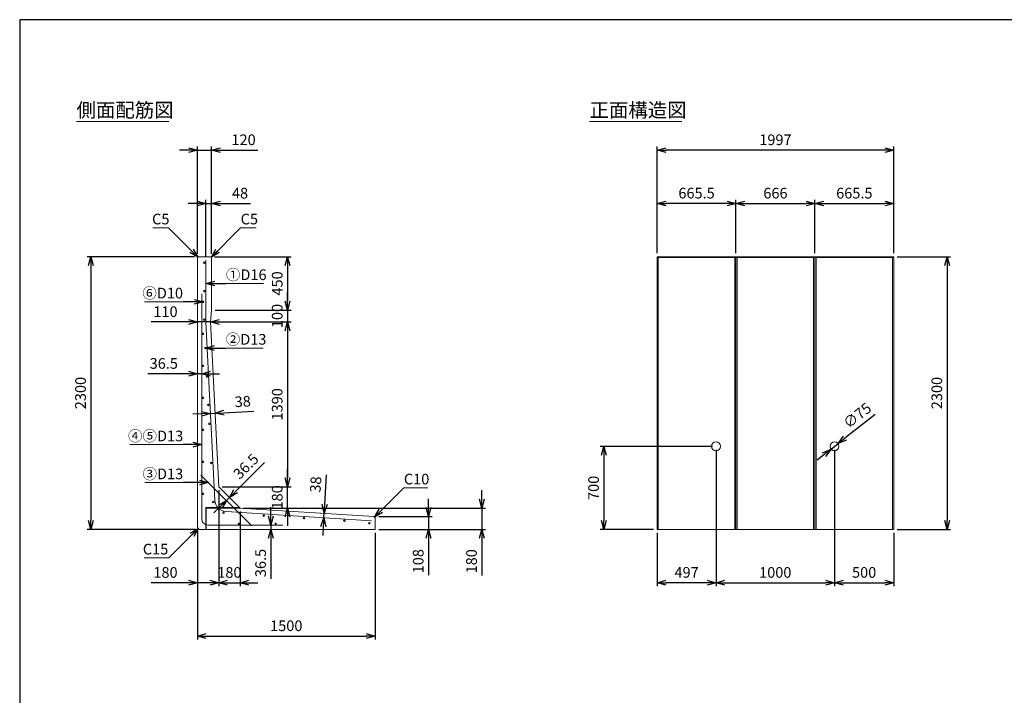
# Model space of a CAD drawing. Units: millimetres. Extents: x 600 to 17220, y 600 to 12000.
# Drawn here: x 600 to 8910, y 6300 to 12000 of the extents above; entities that cross this region are included whole.
import ezdxf
from ezdxf.enums import TextEntityAlignment as Align

# ---------------------------------------------------------------- set-up
doc = ezdxf.new("R2010")
doc.units = ezdxf.units.MM
doc.layers.add('図面枠', color=2, linetype='Continuous')
for name, color, linetype, lineweight in [('寸法線', 5, 'Continuous', 9), ('寸法線 @ 60', 5, 'Continuous', 9), ('文字', 7, 'Continuous', 9), ('文字 @ 60', 7, 'Continuous', 9), ('構造線', 7, 'Continuous', 13), ('配筋寸法線', 6, 'Continuous', 9), ('配筋寸法線 @ 60', 6, 'Continuous', 9), ('配筋注釈', 7, 'Continuous', 9), ('配筋注釈 @ 60', 7, 'Continuous', 9), ('配筋線', 1, 'Continuous', 13)]:
    doc.layers.add(name, color=color, linetype=linetype, lineweight=lineweight)
doc.styles.add('Annotative', font='HGPGothicM.ttf')
doc.styles.get("Standard").update_dxf_attribs({"font": 'HGPGothicM.ttf'})
doc.dimstyles.new('Annotative', dxfattribs={"dimscale": 0, "dimtxt": 1.5, "dimasz": 1.25, "dimexe": 0.5, "dimexo": 0.5, "dimgap": 0.5, "dimtad": 1, "dimdsep": 46, "dimtxsty": 'Standard', "dimblk": 'OPEN30', "dimcen": 2.5, "dimadec": 0, "dimazin": 0, "dimtfac": 1, "dimtmove": 0, "dimatfit": 3, "dimldrblk": 'OPEN30', "dimfxl": 1, "dimarcsym": 0})

# ---------------------------------------------------------------- blocks, each defined once
blk = doc.blocks.new('_Open30')
at = {"color": 0, "linetype": 'ByBlock', "lineweight": -2}
for p, q in [((-1, 0.27), (0, 0)), ((0, 0), (-1, -0.27)), ((0, 0), (-1, 0))]:
    blk.add_line(p, q, dxfattribs=at)
blk = doc.blocks.new('*D1')
at = {"layer": 'Defpoints', "color": 0, "transparency": 16777216}
for p in [(2220, 10900), (2100, 9995), (2220, 9995)]:
    blk.add_point(p, dxfattribs=at)
at = {"layer": '寸法線', "color": 0, "lineweight": -2, "transparency": 16777216}
for p, q in [((2025, 10900), (1950, 10900)), ((2100, 10025), (2100, 10930)), ((2100, 10900), (2220, 10900)), ((2220, 10025), (2220, 10930)), ((2295, 10900), (2609.1, 10900))]:
    blk.add_line(p, q, dxfattribs=at)
at = {"layer": '寸法線', "color": 0, "lineweight": -2, "transparency": 16777216, "xscale": 75, "yscale": 75, "zscale": 75}
blk.add_blockref('_Open30', (2100, 10900), dxfattribs=at)
at = {"layer": '寸法線', "color": 0, "lineweight": -2, "transparency": 16777216, "xscale": 75, "yscale": 75, "zscale": 75, "rotation": 180}
blk.add_blockref('_Open30', (2220, 10900), dxfattribs=at)
at = {"layer": '寸法線', "color": 0, "transparency": 16777216, "insert": (2489.5, 10975), "char_height": 90, "attachment_point": 5}
blk.add_mtext('120', dxfattribs=at)
blk = doc.blocks.new('*D2')
at = {"layer": 'Defpoints', "color": 0, "transparency": 16777216}
for p in [(3600, 7808.2), (3600, 7700), (4050, 7700)]:
    blk.add_point(p, dxfattribs=at)
at = {"layer": '寸法線', "color": 0, "lineweight": -2, "transparency": 16777216}
for p, q in [((4050, 7883.2), (4050, 7958.2)), ((3630, 7808.2), (4080, 7808.2)), ((4050, 7808.2), (4050, 7700)), ((3630, 7700), (4080, 7700)), ((4050, 7625), (4050, 7312.7))]:
    blk.add_line(p, q, dxfattribs=at)
at = {"layer": '寸法線', "color": 0, "lineweight": -2, "transparency": 16777216, "xscale": 75, "yscale": 75, "zscale": 75}
for p, rotation in [((4050, 7808.2), 270), ((4050, 7700), 90)]:
    blk.add_blockref('_Open30', p, dxfattribs=dict(at, rotation=rotation))
at = {"layer": '寸法線', "color": 0, "transparency": 16777216, "insert": (3975, 7431.4), "char_height": 90, "attachment_point": 5, "rotation": 90}
blk.add_mtext('108', dxfattribs=at)
blk = doc.blocks.new('*D3')
at = {"layer": 'Defpoints', "color": 0, "transparency": 16777216}
for p in [(2460, 7880), (3600, 7700), (4500, 7700)]:
    blk.add_point(p, dxfattribs=at)
at = {"layer": '寸法線', "color": 0, "lineweight": -2, "transparency": 16777216}
for p, q in [((4500, 7955), (4500, 8030)), ((2490, 7880), (4530, 7880)), ((4500, 7880), (4500, 7700)), ((3630, 7700), (4530, 7700)), ((4500, 7625), (4500, 7310.9))]:
    blk.add_line(p, q, dxfattribs=at)
at = {"layer": '寸法線', "color": 0, "lineweight": -2, "transparency": 16777216, "xscale": 75, "yscale": 75, "zscale": 75}
for p, rotation in [((4500, 7880), 270), ((4500, 7700), 90)]:
    blk.add_blockref('_Open30', p, dxfattribs=dict(at, rotation=rotation))
at = {"layer": '寸法線', "color": 0, "transparency": 16777216, "insert": (4425, 7430.5), "char_height": 90, "attachment_point": 5, "rotation": 90}
blk.add_mtext('180', dxfattribs=at)
blk = doc.blocks.new('*D4')
at = {"layer": 'Defpoints', "color": 0, "transparency": 16777216}
for p in [(2100, 7715), (3600, 7700), (3600, 6800)]:
    blk.add_point(p, dxfattribs=at)
at = {"layer": '寸法線', "color": 0, "lineweight": -2, "transparency": 16777216}
for p, q in [((2100, 7685), (2100, 6770)), ((3600, 7670), (3600, 6770)), ((2175, 6800), (3525, 6800))]:
    blk.add_line(p, q, dxfattribs=at)
at = {"layer": '寸法線', "color": 0, "lineweight": -2, "transparency": 16777216, "xscale": 75, "yscale": 75, "zscale": 75, "rotation": 180}
blk.add_blockref('_Open30', (2100, 6800), dxfattribs=at)
at = {"layer": '寸法線', "color": 0, "lineweight": -2, "transparency": 16777216, "xscale": 75, "yscale": 75, "zscale": 75}
blk.add_blockref('_Open30', (3600, 6800), dxfattribs=at)
at = {"layer": '寸法線', "color": 0, "transparency": 16777216, "insert": (2850, 6875), "char_height": 90, "attachment_point": 5}
blk.add_mtext('1500', dxfattribs=at)
blk = doc.blocks.new('*D5')
at = {"layer": 'Defpoints', "color": 0, "transparency": 16777216}
for p in [(2280, 8060), (2100, 7715), (2100, 7250)]:
    blk.add_point(p, dxfattribs=at)
at = {"layer": '寸法線', "color": 0, "lineweight": -2, "transparency": 16777216}
for p, q in [((2280, 8030), (2280, 7220)), ((2100, 7685), (2100, 7220)), ((2025, 7250), (1710.9, 7250)), ((2280, 7250), (2100, 7250)), ((2355, 7250), (2430, 7250))]:
    blk.add_line(p, q, dxfattribs=at)
at = {"layer": '寸法線', "color": 0, "lineweight": -2, "transparency": 16777216, "xscale": 75, "yscale": 75, "zscale": 75}
blk.add_blockref('_Open30', (2100, 7250), dxfattribs=at)
at = {"layer": '寸法線', "color": 0, "lineweight": -2, "transparency": 16777216, "xscale": 75, "yscale": 75, "zscale": 75, "rotation": 180}
blk.add_blockref('_Open30', (2280, 7250), dxfattribs=at)
at = {"layer": '寸法線', "color": 0, "transparency": 16777216, "insert": (1830.5, 7325), "char_height": 90, "attachment_point": 5}
blk.add_mtext('180', dxfattribs=at)
blk = doc.blocks.new('*D6')
at = {"layer": 'Defpoints', "color": 0, "transparency": 16777216}
for p in [(2280, 8060), (2460, 7880), (2460, 7250)]:
    blk.add_point(p, dxfattribs=at)
at = {"layer": '寸法線', "color": 0, "lineweight": -2, "transparency": 16777216}
for p, q in [((2280, 8030), (2280, 7220)), ((2460, 7850), (2460, 7220)), ((2205, 7250), (2130, 7250)), ((2280, 7250), (2460, 7250)), ((2535, 7250), (2610, 7250))]:
    blk.add_line(p, q, dxfattribs=at)
at = {"layer": '寸法線', "color": 0, "lineweight": -2, "transparency": 16777216, "xscale": 75, "yscale": 75, "zscale": 75}
blk.add_blockref('_Open30', (2280, 7250), dxfattribs=at)
at = {"layer": '寸法線', "color": 0, "lineweight": -2, "transparency": 16777216, "xscale": 75, "yscale": 75, "zscale": 75, "rotation": 180}
blk.add_blockref('_Open30', (2460, 7250), dxfattribs=at)
at = {"layer": '寸法線', "color": 0, "transparency": 16777216, "insert": (2370, 7325), "char_height": 90, "attachment_point": 5}
blk.add_mtext('180', dxfattribs=at)
blk = doc.blocks.new('*D7')
at = {"layer": 'Defpoints', "color": 0, "transparency": 16777216}
for p in [(2105, 10000), (1200, 7700), (2115, 7700)]:
    blk.add_point(p, dxfattribs=at)
at = {"layer": '寸法線', "color": 0, "lineweight": -2, "transparency": 16777216}
for p, q in [((2075, 10000), (1170, 10000)), ((1200, 9925), (1200, 7775)), ((2085, 7700), (1170, 7700))]:
    blk.add_line(p, q, dxfattribs=at)
at = {"layer": '寸法線', "color": 0, "lineweight": -2, "transparency": 16777216, "xscale": 75, "yscale": 75, "zscale": 75}
for p, rotation in [((1200, 10000), 90), ((1200, 7700), 270)]:
    blk.add_blockref('_Open30', p, dxfattribs=dict(at, rotation=rotation))
at = {"layer": '寸法線', "color": 0, "transparency": 16777216, "insert": (1125, 8850), "char_height": 90, "attachment_point": 5, "rotation": 90}
blk.add_mtext('2300', dxfattribs=at)
blk = doc.blocks.new('*D8')
at = {"layer": 'Defpoints', "color": 0, "transparency": 16777216}
for p in [(2215, 10000), (2220, 9550), (2860, 9550)]:
    blk.add_point(p, dxfattribs=at)
at = {"layer": '寸法線', "color": 0, "lineweight": -2, "transparency": 16777216}
for p, q in [((2245, 10000), (2890, 10000)), ((2860, 9925), (2860, 9625)), ((2250, 9550), (2890, 9550))]:
    blk.add_line(p, q, dxfattribs=at)
at = {"layer": '寸法線', "color": 0, "lineweight": -2, "transparency": 16777216, "xscale": 75, "yscale": 75, "zscale": 75}
for p, rotation in [((2860, 10000), 90), ((2860, 9550), 270)]:
    blk.add_blockref('_Open30', p, dxfattribs=dict(at, rotation=rotation))
at = {"layer": '寸法線', "color": 0, "transparency": 16777216, "insert": (2785, 9775), "char_height": 90, "attachment_point": 5, "rotation": 90}
blk.add_mtext('450', dxfattribs=at)
blk = doc.blocks.new('*D9')
at = {"layer": 'Defpoints', "color": 0, "transparency": 16777216}
for p in [(2220, 9550), (2210, 9450), (2860, 9450)]:
    blk.add_point(p, dxfattribs=at)
at = {"layer": '寸法線', "color": 0, "lineweight": -2, "transparency": 16777216}
for p, q in [((2860, 9625), (2860, 9700)), ((2250, 9550), (2890, 9550)), ((2860, 9550), (2860, 9450)), ((2240, 9450), (2890, 9450)), ((2860, 9375), (2860, 9300))]:
    blk.add_line(p, q, dxfattribs=at)
at = {"layer": '寸法線', "color": 0, "lineweight": -2, "transparency": 16777216, "xscale": 75, "yscale": 75, "zscale": 75}
for p, rotation in [((2860, 9550), 270), ((2860, 9450), 90)]:
    blk.add_blockref('_Open30', p, dxfattribs=dict(at, rotation=rotation))
at = {"layer": '寸法線', "color": 0, "transparency": 16777216, "insert": (2785, 9500), "char_height": 90, "attachment_point": 5, "rotation": 90}
blk.add_mtext('100', dxfattribs=at)
blk = doc.blocks.new('*D10')
at = {"layer": 'Defpoints', "color": 0, "transparency": 16777216}
for p in [(2210, 9450), (2280, 8060), (2860, 8060)]:
    blk.add_point(p, dxfattribs=at)
at = {"layer": '寸法線', "color": 0, "lineweight": -2, "transparency": 16777216}
for p, q in [((2240, 9450), (2890, 9450)), ((2860, 9375), (2860, 8135)), ((2310, 8060), (2890, 8060))]:
    blk.add_line(p, q, dxfattribs=at)
at = {"layer": '寸法線', "color": 0, "lineweight": -2, "transparency": 16777216, "xscale": 75, "yscale": 75, "zscale": 75}
for p, rotation in [((2860, 9450), 90), ((2860, 8060), 270)]:
    blk.add_blockref('_Open30', p, dxfattribs=dict(at, rotation=rotation))
at = {"layer": '寸法線', "color": 0, "transparency": 16777216, "insert": (2785, 8755), "char_height": 90, "attachment_point": 5, "rotation": 90}
blk.add_mtext('1390', dxfattribs=at)
blk = doc.blocks.new('*D11')
at = {"layer": 'Defpoints', "color": 0, "transparency": 16777216}
for p in [(2280, 8060), (2860, 8060), (2460, 7880)]:
    blk.add_point(p, dxfattribs=at)
at = {"layer": '寸法線', "color": 0, "lineweight": -2, "transparency": 16777216}
for p, q in [((2860, 8135), (2860, 8210)), ((2310, 8060), (2890, 8060)), ((2860, 7880), (2860, 8060)), ((2490, 7880), (2890, 7880)), ((2860, 7805), (2860, 7730))]:
    blk.add_line(p, q, dxfattribs=at)
at = {"layer": '寸法線', "color": 0, "lineweight": -2, "transparency": 16777216, "xscale": 75, "yscale": 75, "zscale": 75}
for p, rotation in [((2860, 8060), 270), ((2860, 7880), 90)]:
    blk.add_blockref('_Open30', p, dxfattribs=dict(at, rotation=rotation))
at = {"layer": '寸法線', "color": 0, "transparency": 16777216, "insert": (2785, 7970), "char_height": 90, "attachment_point": 5, "rotation": 90}
blk.add_mtext('180', dxfattribs=at)
blk = doc.blocks.new('*D12')
at = {"layer": 'Defpoints', "color": 0, "transparency": 16777216}
for p in [(2100, 9450), (2100, 9450), (2210, 9450)]:
    blk.add_point(p, dxfattribs=at)
at = {"layer": '寸法線', "color": 0, "lineweight": -2, "transparency": 16777216}
for p, q in [((2025, 9450), (1710.9, 9450)), ((2210, 9450), (2100, 9450)), ((2285, 9450), (2360, 9450))]:
    blk.add_line(p, q, dxfattribs=at)
at = {"layer": '寸法線', "color": 0, "lineweight": -2, "transparency": 16777216, "xscale": 75, "yscale": 75, "zscale": 75}
blk.add_blockref('_Open30', (2100, 9450), dxfattribs=at)
at = {"layer": '寸法線', "color": 0, "lineweight": -2, "transparency": 16777216, "xscale": 75, "yscale": 75, "zscale": 75, "rotation": 180}
blk.add_blockref('_Open30', (2210, 9450), dxfattribs=at)
at = {"layer": '寸法線', "color": 0, "transparency": 16777216, "insert": (1830.5, 9525), "char_height": 90, "attachment_point": 5}
blk.add_mtext('110', dxfattribs=at)
blk = doc.blocks.new('*D13')
at = {"layer": 'Defpoints', "color": 0, "transparency": 16777216}
for p in [(2220, 10450), (2220, 9995), (2172, 9970)]:
    blk.add_point(p, dxfattribs=at)
at = {"layer": '配筋寸法線', "color": 0, "lineweight": -2, "transparency": 16777216}
for p, q in [((2172, 10000), (2172, 10480)), ((2220, 10025), (2220, 10480)), ((2097, 10450), (2022, 10450)), ((2172, 10450), (2220, 10450)), ((2295, 10450), (2549.2, 10450))]:
    blk.add_line(p, q, dxfattribs=at)
at = {"layer": '配筋寸法線', "color": 0, "lineweight": -2, "transparency": 16777216, "xscale": 75, "yscale": 75, "zscale": 75}
blk.add_blockref('_Open30', (2172, 10450), dxfattribs=at)
at = {"layer": '配筋寸法線', "color": 0, "lineweight": -2, "transparency": 16777216, "xscale": 75, "yscale": 75, "zscale": 75, "rotation": 180}
blk.add_blockref('_Open30', (2220, 10450), dxfattribs=at)
at = {"layer": '配筋寸法線', "color": 0, "transparency": 16777216, "insert": (2459.6, 10525), "char_height": 90, "attachment_point": 5}
blk.add_mtext('48', dxfattribs=at)
blk = doc.blocks.new('*D14')
at = {"layer": 'Defpoints', "color": 0, "transparency": 16777216}
for p in [(5980, 10450), (5980, 10000), (6645.5, 10000)]:
    blk.add_point(p, dxfattribs=at)
at = {"layer": '寸法線', "color": 0, "lineweight": -2, "transparency": 16777216}
for p, q in [((5980, 10030), (5980, 10480)), ((6645.5, 10030), (6645.5, 10480)), ((6570.5, 10450), (6055, 10450))]:
    blk.add_line(p, q, dxfattribs=at)
at = {"layer": '寸法線', "color": 0, "lineweight": -2, "transparency": 16777216, "xscale": 75, "yscale": 75, "zscale": 75, "rotation": 180}
blk.add_blockref('_Open30', (5980, 10450), dxfattribs=at)
at = {"layer": '寸法線', "color": 0, "lineweight": -2, "transparency": 16777216, "xscale": 75, "yscale": 75, "zscale": 75}
blk.add_blockref('_Open30', (6645.5, 10450), dxfattribs=at)
at = {"layer": '寸法線', "color": 0, "transparency": 16777216, "insert": (6312.75, 10525), "char_height": 90, "attachment_point": 5}
blk.add_mtext('665.5', dxfattribs=at)
blk = doc.blocks.new('*D15')
at = {"layer": 'Defpoints', "color": 0, "transparency": 16777216}
for p in [(7311.5, 10450), (6645.5, 10000), (7311.5, 10000)]:
    blk.add_point(p, dxfattribs=at)
at = {"layer": '寸法線', "color": 0, "lineweight": -2, "transparency": 16777216}
for p, q in [((6645.5, 10030), (6645.5, 10480)), ((7311.5, 10030), (7311.5, 10480)), ((6720.5, 10450), (7236.5, 10450))]:
    blk.add_line(p, q, dxfattribs=at)
at = {"layer": '寸法線', "color": 0, "lineweight": -2, "transparency": 16777216, "xscale": 75, "yscale": 75, "zscale": 75, "rotation": 180}
blk.add_blockref('_Open30', (6645.5, 10450), dxfattribs=at)
at = {"layer": '寸法線', "color": 0, "lineweight": -2, "transparency": 16777216, "xscale": 75, "yscale": 75, "zscale": 75}
blk.add_blockref('_Open30', (7311.5, 10450), dxfattribs=at)
at = {"layer": '寸法線', "color": 0, "transparency": 16777216, "insert": (6978.5, 10525), "char_height": 90, "attachment_point": 5}
blk.add_mtext('666', dxfattribs=at)
blk = doc.blocks.new('*D16')
at = {"layer": 'Defpoints', "color": 0, "transparency": 16777216}
for p in [(7977, 10450), (7311.5, 10000), (7977, 10000)]:
    blk.add_point(p, dxfattribs=at)
at = {"layer": '寸法線', "color": 0, "lineweight": -2, "transparency": 16777216}
for p, q in [((7311.5, 10030), (7311.5, 10480)), ((7977, 10030), (7977, 10480)), ((7386.5, 10450), (7902, 10450))]:
    blk.add_line(p, q, dxfattribs=at)
at = {"layer": '寸法線', "color": 0, "lineweight": -2, "transparency": 16777216, "xscale": 75, "yscale": 75, "zscale": 75, "rotation": 180}
blk.add_blockref('_Open30', (7311.5, 10450), dxfattribs=at)
at = {"layer": '寸法線', "color": 0, "lineweight": -2, "transparency": 16777216, "xscale": 75, "yscale": 75, "zscale": 75}
blk.add_blockref('_Open30', (7977, 10450), dxfattribs=at)
at = {"layer": '寸法線', "color": 0, "transparency": 16777216, "insert": (7644.25, 10525), "char_height": 90, "attachment_point": 5}
blk.add_mtext('665.5', dxfattribs=at)
blk = doc.blocks.new('*D17')
at = {"layer": 'Defpoints', "color": 0, "transparency": 16777216}
for p in [(5980, 10900), (5980, 10000), (7977, 10000)]:
    blk.add_point(p, dxfattribs=at)
at = {"layer": '寸法線', "color": 0, "lineweight": -2, "transparency": 16777216}
for p, q in [((5980, 10030), (5980, 10930)), ((7902, 10900), (6055, 10900)), ((7977, 10030), (7977, 10930))]:
    blk.add_line(p, q, dxfattribs=at)
at = {"layer": '寸法線', "color": 0, "lineweight": -2, "transparency": 16777216, "xscale": 75, "yscale": 75, "zscale": 75, "rotation": 180}
blk.add_blockref('_Open30', (5980, 10900), dxfattribs=at)
at = {"layer": '寸法線', "color": 0, "lineweight": -2, "transparency": 16777216, "xscale": 75, "yscale": 75, "zscale": 75}
blk.add_blockref('_Open30', (7977, 10900), dxfattribs=at)
at = {"layer": '寸法線', "color": 0, "transparency": 16777216, "insert": (6978.5, 10975), "char_height": 90, "attachment_point": 5}
blk.add_mtext('1997', dxfattribs=at)
blk = doc.blocks.new('*D18')
at = {"layer": 'Defpoints', "color": 0, "transparency": 16777216}
for p in [(6477, 8400), (5980, 7700), (5980, 7250)]:
    blk.add_point(p, dxfattribs=at)
at = {"layer": '寸法線', "color": 0, "lineweight": -2, "transparency": 16777216}
for p, q in [((6477, 8370), (6477, 7220)), ((5980, 7670), (5980, 7220)), ((6402, 7250), (6055, 7250))]:
    blk.add_line(p, q, dxfattribs=at)
at = {"layer": '寸法線', "color": 0, "lineweight": -2, "transparency": 16777216, "xscale": 75, "yscale": 75, "zscale": 75, "rotation": 180}
blk.add_blockref('_Open30', (5980, 7250), dxfattribs=at)
at = {"layer": '寸法線', "color": 0, "lineweight": -2, "transparency": 16777216, "xscale": 75, "yscale": 75, "zscale": 75}
blk.add_blockref('_Open30', (6477, 7250), dxfattribs=at)
at = {"layer": '寸法線', "color": 0, "transparency": 16777216, "insert": (6228.5, 7325), "char_height": 90, "attachment_point": 5}
blk.add_mtext('497', dxfattribs=at)
blk = doc.blocks.new('*D19')
at = {"layer": 'Defpoints', "color": 0, "transparency": 16777216}
for p in [(6477, 8400), (7477, 8400), (7477, 7250)]:
    blk.add_point(p, dxfattribs=at)
at = {"layer": '寸法線', "color": 0, "lineweight": -2, "transparency": 16777216}
for p, q in [((6477, 8370), (6477, 7220)), ((7477, 8370), (7477, 7220)), ((6552, 7250), (7402, 7250))]:
    blk.add_line(p, q, dxfattribs=at)
at = {"layer": '寸法線', "color": 0, "lineweight": -2, "transparency": 16777216, "xscale": 75, "yscale": 75, "zscale": 75, "rotation": 180}
blk.add_blockref('_Open30', (6477, 7250), dxfattribs=at)
at = {"layer": '寸法線', "color": 0, "lineweight": -2, "transparency": 16777216, "xscale": 75, "yscale": 75, "zscale": 75}
blk.add_blockref('_Open30', (7477, 7250), dxfattribs=at)
at = {"layer": '寸法線', "color": 0, "transparency": 16777216, "insert": (6977, 7325), "char_height": 90, "attachment_point": 5}
blk.add_mtext('1000', dxfattribs=at)
blk = doc.blocks.new('*D20')
at = {"layer": 'Defpoints', "color": 0, "transparency": 16777216}
for p in [(7477, 8400), (7977, 7700), (7977, 7250)]:
    blk.add_point(p, dxfattribs=at)
at = {"layer": '寸法線', "color": 0, "lineweight": -2, "transparency": 16777216}
for p, q in [((7477, 8370), (7477, 7220)), ((7977, 7670), (7977, 7220)), ((7552, 7250), (7902, 7250))]:
    blk.add_line(p, q, dxfattribs=at)
at = {"layer": '寸法線', "color": 0, "lineweight": -2, "transparency": 16777216, "xscale": 75, "yscale": 75, "zscale": 75, "rotation": 180}
blk.add_blockref('_Open30', (7477, 7250), dxfattribs=at)
at = {"layer": '寸法線', "color": 0, "lineweight": -2, "transparency": 16777216, "xscale": 75, "yscale": 75, "zscale": 75}
blk.add_blockref('_Open30', (7977, 7250), dxfattribs=at)
at = {"layer": '寸法線', "color": 0, "transparency": 16777216, "insert": (7727, 7325), "char_height": 90, "attachment_point": 5}
blk.add_mtext('500', dxfattribs=at)
blk = doc.blocks.new('*D21')
at = {"layer": 'Defpoints', "color": 0, "transparency": 16777216}
for p in [(6477, 8400), (5530, 7700), (5980, 7700)]:
    blk.add_point(p, dxfattribs=at)
at = {"layer": '寸法線', "color": 0, "lineweight": -2, "transparency": 16777216}
for p, q in [((6447, 8400), (5500, 8400)), ((5530, 8325), (5530, 7775)), ((5950, 7700), (5500, 7700))]:
    blk.add_line(p, q, dxfattribs=at)
at = {"layer": '寸法線', "color": 0, "lineweight": -2, "transparency": 16777216, "xscale": 75, "yscale": 75, "zscale": 75}
for p, rotation in [((5530, 8400), 90), ((5530, 7700), 270)]:
    blk.add_blockref('_Open30', p, dxfattribs=dict(at, rotation=rotation))
at = {"layer": '寸法線', "color": 0, "transparency": 16777216, "insert": (5455, 8050), "char_height": 90, "attachment_point": 5, "rotation": 90}
blk.add_mtext('700', dxfattribs=at)
blk = doc.blocks.new('*D22')
at = {"layer": 'Defpoints', "color": 0, "transparency": 16777216}
for p in [(7977, 10000), (7977, 7700), (8427, 7700)]:
    blk.add_point(p, dxfattribs=at)
at = {"layer": '寸法線', "color": 0, "lineweight": -2, "transparency": 16777216}
for p, q in [((8007, 10000), (8457, 10000)), ((8427, 9925), (8427, 7775)), ((8007, 7700), (8457, 7700))]:
    blk.add_line(p, q, dxfattribs=at)
at = {"layer": '寸法線', "color": 0, "lineweight": -2, "transparency": 16777216, "xscale": 75, "yscale": 75, "zscale": 75}
for p, rotation in [((8427, 10000), 90), ((8427, 7700), 270)]:
    blk.add_blockref('_Open30', p, dxfattribs=dict(at, rotation=rotation))
at = {"layer": '寸法線', "color": 0, "transparency": 16777216, "insert": (8352, 8850), "char_height": 90, "attachment_point": 5, "rotation": 90}
blk.add_mtext('2300', dxfattribs=at)
blk = doc.blocks.new('*D23')
at = {"layer": 'Defpoints', "color": 0, "transparency": 16777216}
for p in [(7506.5, 8423.2), (7447.5, 8376.8)]:
    blk.add_point(p, dxfattribs=at)
at = {"layer": '寸法線', "color": 0, "lineweight": -2, "transparency": 16777216}
for p, q in [((7820.1, 8669.8), (7565.4, 8469.5)), ((7447.5, 8376.8), (7506.5, 8423.2)), ((7388.6, 8330.5), (7329.6, 8284.1))]:
    blk.add_line(p, q, dxfattribs=at)
at = {"layer": '寸法線', "color": 0, "lineweight": -2, "transparency": 16777216, "xscale": 75, "yscale": 75, "zscale": 75}
for p, rotation in [((7506.5, 8423.2), 218.1819190919452), ((7447.5, 8376.8), 38.18191909194512)]:
    blk.add_blockref('_Open30', p, dxfattribs=dict(at, rotation=rotation))
at = {"layer": '寸法線', "color": 0, "transparency": 16777216, "insert": (7675.9, 8651.8), "char_height": 90, "attachment_point": 5, "rotation": 38.18192}
blk.add_mtext('∅75', dxfattribs=at)
blk = doc.blocks.new('*D79')
at = {"layer": 'Defpoints', "color": 0, "transparency": 16777216}
for p in [(2210.8, 8678.5), (2248.8, 8680.4), (2248.8, 8680.4)]:
    blk.add_point(p, dxfattribs=at)
at = {"layer": '配筋寸法線', "color": 0, "lineweight": -2, "transparency": 16777216}
for p, q in [((2135.9, 8674.7), (2061, 8670.9)), ((2210.8, 8678.5), (2248.8, 8680.4)), ((2323.7, 8684.2), (2574.8, 8696.8))]:
    blk.add_line(p, q, dxfattribs=at)
at = {"layer": '配筋寸法線', "color": 0, "lineweight": -2, "transparency": 16777216, "xscale": 75, "yscale": 75, "zscale": 75}
for p, rotation in [((2210.8, 8678.5), 2.882963452539044), ((2248.8, 8680.4), 182.882963452539)]:
    blk.add_blockref('_Open30', p, dxfattribs=dict(at, rotation=rotation))
at = {"layer": '配筋寸法線', "color": 0, "transparency": 16777216, "insert": (2482.9, 8767.3), "char_height": 90, "attachment_point": 5, "rotation": 2.88296}
blk.add_mtext('38', dxfattribs=at)
blk = doc.blocks.new('*D80')
at = {"layer": 'Defpoints', "color": 0, "transparency": 16777216}
for p in [(3169.5, 7835.3), (3169.5, 7835.3), (3167.1, 7797.4)]:
    blk.add_point(p, dxfattribs=at)
at = {"layer": '配筋寸法線', "color": 0, "lineweight": -2, "transparency": 16777216}
for p, q in [((3174.2, 7910.2), (3190, 8161.2)), ((3167.1, 7797.4), (3169.5, 7835.3)), ((3162.3, 7722.5), (3157.6, 7647.7))]:
    blk.add_line(p, q, dxfattribs=at)
at = {"layer": '配筋寸法線', "color": 0, "lineweight": -2, "transparency": 16777216, "xscale": 75, "yscale": 75, "zscale": 75}
for p, rotation in [((3169.5, 7835.3), 266.3955794608242), ((3167.1, 7797.4), 86.39557946082424)]:
    blk.add_blockref('_Open30', p, dxfattribs=dict(at, rotation=rotation))
at = {"layer": '配筋寸法線', "color": 0, "transparency": 16777216, "insert": (3109.6, 8077.8), "char_height": 90, "attachment_point": 5, "rotation": 86.39558}
blk.add_mtext('38', dxfattribs=at)
blk = doc.blocks.new('*D81')
at = {"layer": 'Defpoints', "color": 0, "transparency": 16777216}
for p in [(2100, 9013.3), (2100, 9013.3), (2136.5, 9013.3)]:
    blk.add_point(p, dxfattribs=at)
at = {"layer": '配筋寸法線', "color": 0, "lineweight": -2, "transparency": 16777216}
for p, q in [((2025, 9013.3), (1682.1, 9013.3)), ((2136.5, 9013.3), (2100, 9013.3)), ((2211.5, 9013.3), (2286.5, 9013.3))]:
    blk.add_line(p, q, dxfattribs=at)
at = {"layer": '配筋寸法線', "color": 0, "lineweight": -2, "transparency": 16777216, "xscale": 75, "yscale": 75, "zscale": 75}
blk.add_blockref('_Open30', (2100, 9013.3), dxfattribs=at)
at = {"layer": '配筋寸法線', "color": 0, "lineweight": -2, "transparency": 16777216, "xscale": 75, "yscale": 75, "zscale": 75, "rotation": 180}
blk.add_blockref('_Open30', (2136.5, 9013.3), dxfattribs=at)
at = {"layer": '配筋寸法線', "color": 0, "transparency": 16777216, "insert": (1816.1, 9088.3), "char_height": 90, "attachment_point": 5}
blk.add_mtext('36.5', dxfattribs=at)
blk = doc.blocks.new('*D82')
at = {"layer": 'Defpoints', "color": 0, "transparency": 16777216}
for p in [(2719.9, 7736.5), (2719.9, 7700), (2719.9, 7700)]:
    blk.add_point(p, dxfattribs=at)
at = {"layer": '配筋寸法線', "color": 0, "lineweight": -2, "transparency": 16777216}
for p, q in [((2719.9, 7811.5), (2719.9, 7886.5)), ((2719.9, 7736.5), (2719.9, 7700)), ((2719.9, 7625), (2719.9, 7282.1))]:
    blk.add_line(p, q, dxfattribs=at)
at = {"layer": '配筋寸法線', "color": 0, "lineweight": -2, "transparency": 16777216, "xscale": 75, "yscale": 75, "zscale": 75}
for p, rotation in [((2719.9, 7736.5), 270), ((2719.9, 7700), 90)]:
    blk.add_blockref('_Open30', p, dxfattribs=dict(at, rotation=rotation))
at = {"layer": '配筋寸法線', "color": 0, "transparency": 16777216, "insert": (2644.9, 7416.1), "char_height": 90, "attachment_point": 5, "rotation": 90}
blk.add_mtext('36.5', dxfattribs=at)
blk = doc.blocks.new('*D83')
at = {"layer": 'Defpoints', "color": 0, "transparency": 16777216}
for p in [(2344.2, 7944.2), (2370, 7970), (2370, 7970)]:
    blk.add_point(p, dxfattribs=at)
at = {"layer": '配筋寸法線', "color": 0, "lineweight": -2, "transparency": 16777216}
for p, q in [((2423, 8023), (2665.5, 8265.5)), ((2344.2, 7944.2), (2370, 7970)), ((2291.2, 7891.2), (2238.1, 7838.1))]:
    blk.add_line(p, q, dxfattribs=at)
at = {"layer": '配筋寸法線', "color": 0, "lineweight": -2, "transparency": 16777216, "xscale": 75, "yscale": 75, "zscale": 75}
for p, rotation in [((2370, 7970), 225), ((2344.2, 7944.2), 45)]:
    blk.add_blockref('_Open30', p, dxfattribs=dict(at, rotation=rotation))
at = {"layer": '配筋寸法線', "color": 0, "transparency": 16777216, "insert": (2517.7, 8223.8), "char_height": 90, "attachment_point": 5, "rotation": 45}
blk.add_mtext('36.5', dxfattribs=at)

msp = doc.modelspace()

# ---------------------------------------------------------------- linework, layer by layer
at = {"layer": '図面枠'}
for p, q in [((17220, 12000), (600, 12000)), ((600, 12000), (600, 600))]:
    msp.add_line(p, q, dxfattribs=at)
at = {"layer": '寸法線'}
for p, q in [((1855.013, 10244.987), (1723.65, 10244.987)), ((2464.987, 10244.987), (2596.35, 10244.987)), ((2210, 9450), (2100, 9450)), ((3842.487, 8051.001), (4045.999, 8051.001)), ((3595.01, 7808.503), (3600, 7808.189)), ((3600, 7808.189), (3600, 7803.189)), ((1860.013, 7460.013), (1651.066, 7460.013))]:
    msp.add_line(p, q, dxfattribs=at)
at = {"layer": '文字'}
for p, q in [((1080, 11140), (1859.535, 11140)), ((5410, 11140), (6189.535, 11140))]:
    msp.add_line(p, q, dxfattribs=at)
at = {"layer": '構造線'}
for p, q in [((2100, 9995), (2105, 10000)), ((2100, 9995), (2100, 7715)), ((2105, 10000), (2215, 10000)), ((2215, 10000), (2220, 9995)), ((2220, 9995), (2220, 9550)), ((5980, 10000), (5980, 7700)), ((7977, 10000), (5980, 10000)), ((5980, 10000), (5990, 9995)), ((5990, 9995), (5990, 7700)), ((5990, 9995), (6634.893, 9995)), ((6634.893, 9995), (6645.5, 10000)), ((6634.893, 7700), (6634.893, 9995)), ((6645.5, 10000), (6645.5, 7700)), ((6645.5, 10000), (6656.107, 9995)), ((6656.107, 7700), (6656.107, 9995)), ((6656.107, 9995), (7300.893, 9995)), ((7300.893, 9995), (7311.5, 10000)), ((7300.893, 7700), (7300.893, 9995)), ((7311.5, 7700), (7311.5, 10000)), ((7311.5, 10000), (7322.107, 9995)), ((7322.107, 7700), (7322.107, 9995)), ((7322.107, 9995), (7967, 9995)), ((7967, 9995), (7977, 10000)), ((7967, 7700), (7967, 9995)), ((7977, 7700), (7977, 10000)), ((2220, 9550), (2210, 9450)), ((2210, 9450), (2280, 8060)), ((2280, 8060), (2460, 7880)), ((2170, 7885), (2170, 7700)), ((2170, 7885), (2455, 7885)), ((2170, 7885), (2175, 7880)), ((2175, 7880), (2460, 7880)), ((2175, 7880), (2175, 7700)), ((2460, 7880), (3590.02, 7808.818)), ((3590.02, 7808.818), (3600, 7798.189)), ((3600, 7798.189), (3600, 7700)), ((2100, 7715), (2115, 7700)), ((2115, 7700), (3600, 7700)), ((5980, 7700), (7977, 7700))]:
    msp.add_line(p, q, dxfattribs=at)
for centre in [(6477, 8400), (7477, 8400)]:
    msp.add_circle(centre, 37.5, dxfattribs=at)
at = {"layer": '配筋寸法線'}
for p, q in [((2100, 9013.27), (2136.5, 9013.27)), ((2210.806, 8678.47), (2248.758, 8680.382)), ((2344.191, 7944.191), (2370, 7970)), ((3167.064, 7797.385), (3169.453, 7835.31)), ((2719.856, 7736.5), (2719.856, 7700))]:
    msp.add_line(p, q, dxfattribs=at)
at = {"layer": '配筋注釈'}
for p, q in [((2340, 9775), (2657.186, 9775)), ((1978.5, 9620), (1654.463, 9620)), ((2338.797, 9230), (2655.983, 9230)), ((1980, 8415), (1530.952, 8415)), ((1980, 8094.983), (1655.963, 8094.983))]:
    msp.add_line(p, q, dxfattribs=at)
at = {"layer": '配筋線'}
for p, q in [((2172, 9449.044), (2172, 9970)), ((2136.5, 9686.5), (2136.5, 7786.5)), ((2172, 9449.044), (2247.785, 7944.17)), ((2130, 8158.381), (2558.381, 7730)), ((2341.372, 7849.397), (3570, 7772.003)), ((2186.5, 7736.5), (2821.5, 7736.5))]:
    msp.add_line(p, q, dxfattribs=at)
for centre, radius in [((2157.5, 9950), 6.5), ((2157.5, 9710), 6.5), ((2148, 9620), 6.5), ((2157.5, 9470), 6.5), ((2148, 9350), 6.5), ((2168.531, 9230), 6.5), ((2148, 9080), 6.5), ((2180.617, 8990), 6.5), ((2148, 8810), 6.5), ((2192.704, 8750), 6.5), ((2200.761, 8590), 6.5), ((2148, 8540), 6.5), ((2148, 8270), 6.5), ((2217.38, 8260), 6.5), ((2148, 8000), 6.5), ((2233.999, 7930), 6.5), ((2320, 7840.101), 6.5), ((2660, 7816.326), 6.5), ((2450, 7748), 5), ((2760, 7748), 5), ((3000, 7794.909), 6.5), ((3340, 7773.492), 6.5), ((3550, 7752.074), 6.5)]:
    msp.add_circle(centre, radius, dxfattribs=at)
for centre, radius, start, end in [((2347.658, 7949.2), 100, 182.8829635, 266.3955795), ((2186.5, 7786.5), 50, 180, 270)]:
    msp.add_arc(centre, radius, start, end, dxfattribs=at)

# ---------------------------------------------------------------- texts
at = {"layer": '寸法線 @ 60', "style": 'Annotative'}
for s, p in [('C5', (1717.5, 10244.987)), ('C5', (2464.987, 10244.987)), ('C10', (3842.487, 8051.001))]:
    msp.add_text(s, height=90, dxfattribs=at).set_placement(p, align=Align.BOTTOM_LEFT)
msp.add_text('C15', height=90, dxfattribs=at).set_placement((1853.862, 7460.013), align=Align.BOTTOM_RIGHT)
at = {"layer": '文字 @ 60', "style": 'Annotative'}
for s, p in [('側面配筋図', (1080, 11140)), ('正面構造図', (5410, 11140))]:
    msp.add_text(s, height=120, dxfattribs=at).set_placement(p, align=Align.BOTTOM_LEFT)
at = {"layer": '配筋注釈 @ 60', "style": 'Annotative'}
for s, p in [('①D16', (2340, 9775)), ('②D13', (2338.797, 9230))]:
    msp.add_text(s, height=90, dxfattribs=at).set_placement(p, align=Align.BOTTOM_LEFT)
for s, p in [('⑥D10', (1978.5, 9620)), ('④⑤D13', (1980, 8415)), ('③D13', (1980, 8094.983))]:
    msp.add_text(s, height=90, dxfattribs=at).set_placement(p, align=Align.BOTTOM_RIGHT)

# ---------------------------------------------------------------- dimensions: what is measured, and where the dimension line sits
at = {"layer": '寸法線 @ 60'}
for base, p1, p2, override, picture, middle in [((2220, 10900), (2100, 9995), (2220, 9995), {"dimscale": 60, "dimtix": 0, "dimtofl": 1, "dimtmove": 0, "dimatfit": 3}, '*D1', (2489.543, 10975)), ((5980, 10900), (7977, 10000), (5980, 10000), {"dimscale": 60, "dimtix": 0, "dimtofl": 1, "dimtmove": 0, "dimatfit": 3}, '*D17', (6978.5, 10975)), ((5980, 10450), (6645.5, 10000), (5980, 10000), {"dimscale": 60, "dimtix": 0, "dimtofl": 1, "dimtmove": 0, "dimatfit": 3}, '*D14', (6312.75, 10525)), ((7311.5, 10450), (6645.5, 10000), (7311.5, 10000), {"dimscale": 60, "dimtix": 0, "dimtofl": 1, "dimtmove": 0, "dimatfit": 3}, '*D15', (6978.5, 10525)), ((7977, 10450), (7311.5, 10000), (7977, 10000), {"dimscale": 60, "dimtix": 0, "dimtofl": 1, "dimtmove": 0, "dimatfit": 3}, '*D16', (7644.25, 10525)), ((2100, 9450), (2210, 9450), (2100, 9450), {"dimscale": 60, "dimtix": 0, "dimtofl": 1, "dimtmove": 0, "dimatfit": 3}, '*D12', (1830.457, 9525)), ((5980, 7250), (6477, 8400), (5980, 7700), {"dimscale": 60, "dimtix": 0, "dimtofl": 1, "dimtmove": 0, "dimatfit": 3}, '*D18', (6228.5, 7325)), ((7477, 7250), (6477, 8400), (7477, 8400), {"dimscale": 60, "dimtix": 0, "dimtofl": 1, "dimtmove": 0, "dimatfit": 3}, '*D19', (6977, 7325)), ((7977, 7250), (7477, 8400), (7977, 7700), {"dimscale": 60, "dimtix": 0, "dimtofl": 1, "dimtmove": 0, "dimatfit": 3}, '*D20', (7727, 7325)), ((2100, 7250), (2280, 8060), (2100, 7715), {"dimscale": 60, "dimtix": 0, "dimtofl": 1, "dimtmove": 0, "dimatfit": 3}, '*D5', (1830.457, 7325)), ((2460, 7250), (2280, 8060), (2460, 7880), {"dimscale": 60, "dimtix": 1, "dimtofl": 1, "dimtmove": 0, "dimatfit": 3}, '*D6', (2370, 7325)), ((3600, 6800), (2100, 7715), (3600, 7700), {"dimscale": 60, "dimtix": 0, "dimtofl": 1, "dimtmove": 0, "dimatfit": 3}, '*D4', (2850, 6875))]:
    dim = msp.add_linear_dim(base=base, p1=p1, p2=p2, dimstyle='Annotative', override=override, dxfattribs=at)
    dim.commit()
    dim.dimension.update_dxf_attribs({"geometry": picture, "text_midpoint": middle})
for base, p1, p2, override, picture, middle in [((1200, 7700), (2105, 10000), (2115, 7700), {"dimscale": 60, "dimtix": 0, "dimtofl": 1, "dimtmove": 0, "dimatfit": 3}, '*D7', (1125, 8850)), ((2860, 9550), (2215, 10000), (2220, 9550), {"dimscale": 60, "dimtix": 0, "dimtofl": 1, "dimtmove": 0, "dimatfit": 3}, '*D8', (2785, 9775)), ((8427, 7700), (7977, 10000), (7977, 7700), {"dimscale": 60, "dimtix": 0, "dimtofl": 1, "dimtmove": 0, "dimatfit": 3}, '*D22', (8352, 8850)), ((2860, 9450), (2220, 9550), (2210, 9450), {"dimscale": 60, "dimtix": 1, "dimtofl": 1, "dimtmove": 0, "dimatfit": 3}, '*D9', (2785, 9500)), ((2860, 8060), (2210, 9450), (2280, 8060), {"dimscale": 60, "dimtix": 0, "dimtofl": 1, "dimtmove": 0, "dimatfit": 3}, '*D10', (2785, 8755)), ((5530, 7700), (6477, 8400), (5980, 7700), {"dimscale": 60, "dimtix": 0, "dimtofl": 1, "dimtmove": 0, "dimatfit": 3}, '*D21', (5455, 8050)), ((2860, 8060), (2460, 7880), (2280, 8060), {"dimscale": 60, "dimtix": 1, "dimtofl": 1, "dimtmove": 0, "dimatfit": 3}, '*D11', (2785, 7970)), ((4500, 7700), (2460, 7880), (3600, 7700), {"dimscale": 60, "dimtix": 0, "dimtofl": 1, "dimtmove": 0, "dimatfit": 3}, '*D3', (4425, 7430.457)), ((4050, 7700), (3600, 7808.189), (3600, 7700), {"dimscale": 60, "dimdec": 0, "dimtix": 0, "dimtofl": 1, "dimtmove": 0, "dimatfit": 3}, '*D2', (3975, 7431.371))]:
    dim = msp.add_linear_dim(base=base, p1=p1, p2=p2, angle=90, dimstyle='Annotative', override=override, dxfattribs=at)
    dim.commit()
    dim.dimension.update_dxf_attribs({"geometry": picture, "text_midpoint": middle})
dim = msp.add_diameter_dim_2p(p1=(7447.523, 8376.819), p2=(7506.477, 8423.181), dimstyle='Annotative', override={"dimscale": 60, "dimtix": 0, "dimtofl": 1, "dimtmove": 0, "dimatfit": 3}, dxfattribs=at)
dim.commit()
dim.dimension.update_dxf_attribs({"geometry": '*D23', "text_midpoint": (7675.882, 8651.817)})
at = {"layer": '配筋寸法線 @ 60'}
dim = msp.add_linear_dim(base=(2220, 10450), p1=(2172, 9970), p2=(2220, 9995), dimstyle='Annotative', override={"dimscale": 60, "dimtix": 0, "dimtofl": 1, "dimtmove": 0, "dimatfit": 3}, dxfattribs=at)
dim.commit()
dim.dimension.update_dxf_attribs({"geometry": '*D13', "text_midpoint": (2459.619, 10525)})
for p1, p2, picture, middle in [((2136.5, 9013.27), (2100, 9013.27), '*D81', (1816.066, 9088.27)), ((2210.806, 8678.47), (2248.758, 8680.382), '*D79', (2482.933, 8767.27)), ((2344.191, 7944.191), (2370, 7970), '*D83', (2517.739, 8223.805)), ((3167.064, 7797.385), (3169.453, 7835.31), '*D80', (3109.58, 8077.803)), ((2719.856, 7736.5), (2719.856, 7700), '*D82', (2644.856, 7416.066))]:
    dim = msp.add_aligned_dim(p1=p1, p2=p2, distance=0, dimstyle='Annotative', override={"dimscale": 60, "dimtix": 0, "dimtofl": 1, "dimtmove": 0, "dimatfit": 3}, dxfattribs=at)
    dim.commit()
    dim.dimension.update_dxf_attribs({"geometry": picture, "text_midpoint": middle})

# ---------------------------------------------------------------- leaders
at = {"layer": '寸法線 @ 60'}
for points in [[(2102.5, 9997.5), (1855.013, 10244.987)], [(2217.5, 9997.5), (2464.987, 10244.987)], [(3595, 7803.514), (3842.487, 8051.001)], [(2107.5, 7707.5), (1860.013, 7460.013)]]:
    msp.add_leader(points, dimstyle='Annotative', override={"dimscale": 60, "dimgap": 0.5, "dimtad": 0}, dxfattribs=at)
at = {"layer": '配筋注釈 @ 60'}
for points in [[(2172, 9775), (2340, 9775)], [(2148, 9620), (1978.5, 9620)], [(2168.531, 9230), (2338.797, 9230)], [(2136.5, 8415), (1980, 8415)], [(2193.399, 8094.983), (1980, 8094.983)]]:
    msp.add_leader(points, dimstyle='Annotative', override={"dimscale": 60, "dimgap": 0.5, "dimtad": 0}, dxfattribs=at)

doc.saveas('drawing.dxf')
